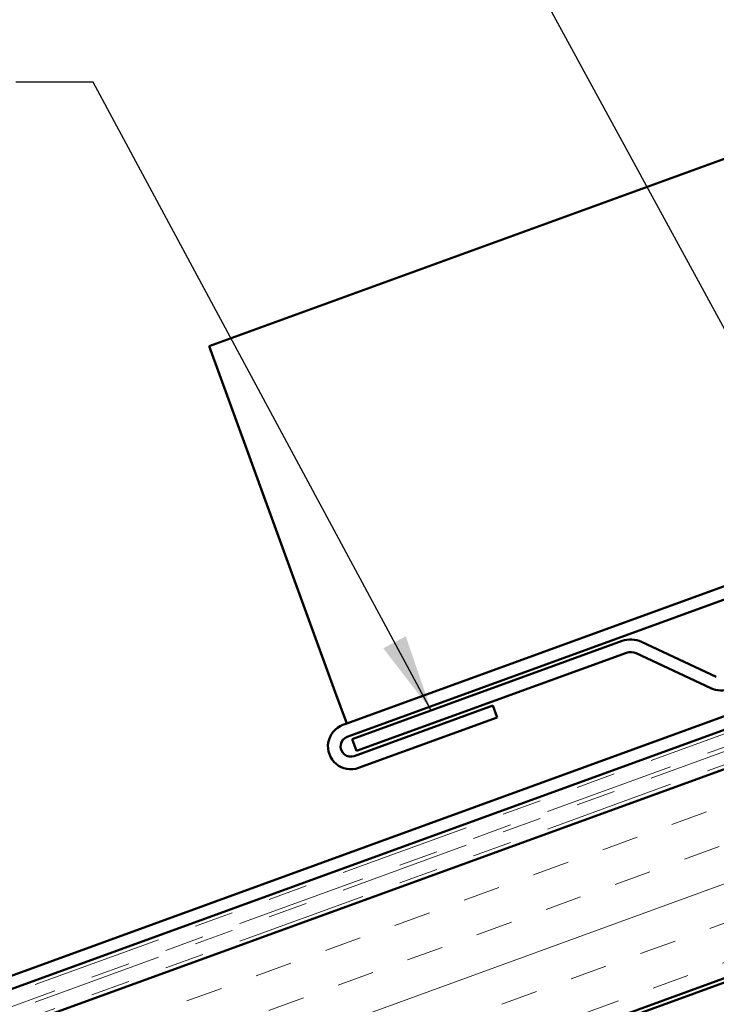
# Model space of a CAD drawing. Units: inches. Extents: x 0.6 to 33.4, y 0.4 to 21.4.
# Drawn here: x 12.6 to 14.3, y 7.6 to 10.1 of the extents above; entities that cross this region are included whole.
import ezdxf

# ---------------------------------------------------------------- set-up
doc = ezdxf.new("R2010")
doc.units = ezdxf.units.IN
doc.header["$LTSCALE"] = 2
doc.header["$MEASUREMENT"] = 0
doc.linetypes.add('DOUBLE_DASH_CHAIN', pattern=[1.2403, 0.6614, -0.0827, 0.1654, -0.0827, 0.1654, -0.0827])
for name, color, linetype, lineweight in [('Hatch (ANSI)', 7, 'Continuous', 18), ('Symbol (ANSI)', 7, 'Continuous', 25), ('Visible (ANSI)', 7, 'Continuous', 50)]:
    doc.layers.add(name, color=color, linetype=linetype, lineweight=lineweight)
doc.styles.add('Note Text (ANSI)', font='tahoma.ttf')
doc.dimstyles.new('Default (ANSI)$7', dxfattribs={"dimscale": 2, "dimtxt": 0.12, "dimasz": 0.098425, "dimexe": 0.125, "dimexo": 0.0625, "dimgap": 0.031496, "dimtad": 0, "dimtih": 1, "dimtoh": 1, "dimrnd": 1e-08, "dimzin": 4, "dimdsep": 46, "dimtxsty": 'Note Text (ANSI)', "dimcen": 0.09, "dimdle": 0.393701, "dimclrd": 256, "dimclre": 256, "dimclrt": 256, "dimadec": 0, "dimazin": 1, "dimtfac": 1, "dimtofl": 0, "dimtmove": 0, "dimatfit": 3, "dimfxl": 1, "dimtolj": 1, "dimtzin": 4, "dimlwd": -1, "dimlwe": -1, "dimarcsym": 0})

msp = doc.modelspace()

# ---------------------------------------------------------------- hatches: boundary and pattern name
at = {"layer": 'Hatch (ANSI)', "true_color": 0x804000}
h = msp.add_hatch(dxfattribs=at)
h.set_pattern_fill('INSUL', color=36, scale=0.75, angle=20, style=0)
h.paths.add_polyline_path([(23.87819, 11.14506), (9.35928, 5.86061), (9.18827, 6.33045), (23.87819, 11.67715)])

# ---------------------------------------------------------------- linework, layer by layer
at = {"layer": 'Visible (ANSI)', "color": 5, "true_color": 0x0000ff}
for p, q in [((13.39566, 8.32663), (23.87819, 12.14196)), ((23.87819, 12.1079), (13.40661, 8.29656)), ((14.94501, 9.97774), (13.04625, 9.28663)), ((13.09526, 9.15196), (13.04625, 9.28663)), ((13.09526, 9.15196), (13.36639, 8.40705)), ((13.36639, 8.40705), (13.39566, 8.32663)), ((13.41499, 8.24427), (13.76738, 8.37253)), ((13.76738, 8.37253), (13.77832, 8.34246)), ((13.77832, 8.34246), (13.42594, 8.2142)), ((13.38627, 8.32321), (13.39566, 8.32663)), ((13.40661, 8.29656), (13.39721, 8.29314))]:
    msp.add_line(p, q, dxfattribs=at)
at = {"layer": 'Visible (ANSI)', "color": 30, "linetype": 'DOUBLE_DASH_CHAIN', "lineweight": 18, "ltscale": 0.251891, "true_color": 0xff8000}
for p, q in [((23.87819, 11.76654), (9.19921, 6.42383)), ((23.87819, 11.72184), (9.19921, 6.37913))]:
    msp.add_line(p, q, dxfattribs=at)
at = {"layer": 'Visible (ANSI)', "color": 30, "linetype": 'DOUBLE_DASH_CHAIN', "lineweight": 18, "ltscale": 0.251704, "true_color": 0xff8000}
for p, q in [((9.21016, 6.39376), (23.87819, 11.73248)), ((9.21016, 6.34906), (23.87819, 11.68779))]:
    msp.add_line(p, q, dxfattribs=at)
at = {"layer": 'Visible (ANSI)', "color": 36, "true_color": 0x804000}
for p, q in [((9.18827, 6.33045), (23.87819, 11.67715)), ((23.87819, 11.14506), (9.35928, 5.86061)), ((23.87819, 11.13442), (9.94827, 6.06434))]:
    msp.add_line(p, q, dxfattribs=at)
at = {"layer": 'Visible (ANSI)', "color": 1, "true_color": 0xff0000}
for p, q in [((19.02124, 10.04345), (9.77325, 6.67746)), ((9.7842, 6.64739), (19.03218, 10.01338)), ((14.09611, 8.53687), (13.41003, 8.28716)), ((14.33559, 8.44589), (14.14505, 8.53474)), ((14.10706, 8.5068), (13.42097, 8.25709)), ((14.32206, 8.41689), (14.13153, 8.50574)), ((13.42097, 8.25709), (13.41003, 8.28716))]:
    msp.add_line(p, q, dxfattribs=at)
for centre, radius, start, end in [((14.118, 8.47673), 0.064, 65, 110), ((14.118, 8.47673), 0.032, 65, 110), ((14.34911, 8.47489), 0.064, 245, 290)]:
    msp.add_arc(centre, radius, start, end, dxfattribs=at)
at = {"layer": 'Visible (ANSI)', "color": 5, "true_color": 0x0000ff}
for radius in [0.058, 0.026]:
    msp.add_arc((13.4061, 8.2687), radius, 110, 290, dxfattribs=at)

# ---------------------------------------------------------------- leaders
at = {"layer": 'Symbol (ANSI)', "annotation_type": 0, "has_hookline": 1, "hookline_direction": 1}
for points, text_width in [([(14.94989, 8.59352), (15.01288, 11.10354), (14.81603, 11.10354)], 1.52124), ([(14.71607, 8.67017), (13.66366, 10.6021), (13.46681, 10.6021)], 4.54017), ([(13.61062, 8.36017), (12.75118, 9.95787), (12.55433, 9.95787)], 1.76317)]:
    msp.add_leader(points, dimstyle='Default (ANSI)$7', override={"dimtad": 0}, dxfattribs=dict(at, text_width=text_width))

doc.saveas('drawing.dxf')
